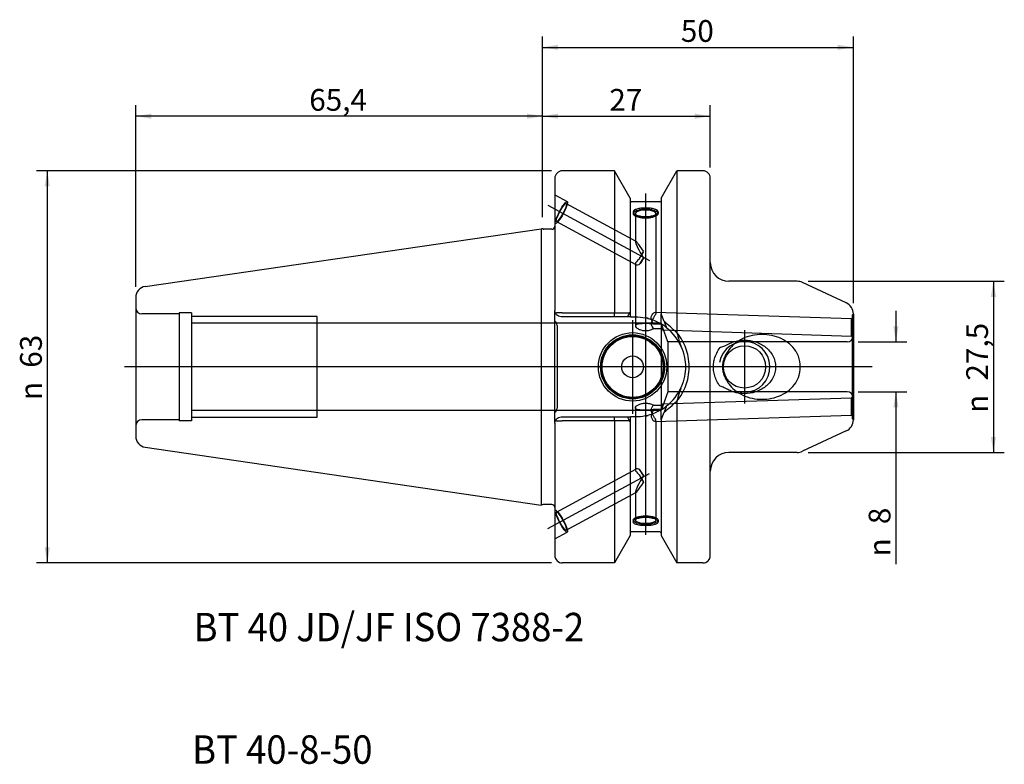
# Model space of a CAD drawing. Units: millimetres. Extents: x -84 to 74, y -64 to 56.
import ezdxf
from ezdxf.enums import TextEntityAlignment as Align
from ezdxf.lldxf.tags import DXFTag

# ---------------------------------------------------------------- set-up
doc = ezdxf.new("R2010")
doc.units = ezdxf.units.MM
for name, color, linetype in [('6', 7, 'Continuous'), ('Bemaßung_(ISO)', 7, 'Continuous'), ('Mittellinie_(ISO)', 7, 'Continuous'), ('Mittelpunktmarkierung_(ISO)', 7, 'Continuous'), ('Sichtbar_(ISO)', 7, 'Continuous'), ('Sichtbar_schmal_(ISO)', 7, 'Continuous'), ('Skizziergeometrie_(ISO)', 7, 'Continuous'), ('Verdeckt_(ISO)', 7, 'Continuous')]:
    doc.layers.add(name, color=color, linetype=linetype)
doc.styles.add('SEACAD_Arial', font='arial.ttf')
tags = doc.linetypes.add('CENTER2', pattern=[28.575, 19.05, -3.175, 3.175, -3.175]).pattern_tags.tags
tags[10:11] = [DXFTag(74, 4), DXFTag(75, 0), DXFTag(340, '0'), DXFTag(46, 0.0), DXFTag(50, 0.0), DXFTag(44, 0.0), DXFTag(45, 0.0)]
tags[8:9] = [DXFTag(74, 4), DXFTag(75, 0), DXFTag(340, '0'), DXFTag(46, 0.0), DXFTag(50, 0.0), DXFTag(44, 0.0), DXFTag(45, 0.0)]
tags[6:7] = [DXFTag(74, 4), DXFTag(75, 0), DXFTag(340, '0'), DXFTag(46, 0.0), DXFTag(50, 0.0), DXFTag(44, 0.0), DXFTag(45, 0.0)]
tags[4:5] = [DXFTag(74, 4), DXFTag(75, 0), DXFTag(340, '0'), DXFTag(46, 0.0), DXFTag(50, 0.0), DXFTag(44, 0.0), DXFTag(45, 0.0)]
tags = doc.linetypes.add('HIDDEN2', pattern=[4.7625, 3.175, -1.5875]).pattern_tags.tags
tags[6:7] = [DXFTag(74, 4), DXFTag(75, 0), DXFTag(340, '0'), DXFTag(46, 0.0), DXFTag(50, 0.0), DXFTag(44, 0.0), DXFTag(45, 0.0)]
tags[4:5] = [DXFTag(74, 4), DXFTag(75, 0), DXFTag(340, '0'), DXFTag(46, 0.0), DXFTag(50, 0.0), DXFTag(44, 0.0), DXFTag(45, 0.0)]
doc.dimstyles.new('Standard_(DIN)', dxfattribs={"dimtxt": 3.5, "dimasz": 2.5, "dimexe": 1.75, "dimexo": 1.75, "dimgap": 0.875, "dimtad": 1, "dimdec": 1, "dimzin": 0, "dimtxsty": 'SEACAD_Arial', "dimblk1": '_SE_FILLED', "dimblk2": '_SE_FILLED', "dimsah": 1, "dimcen": 1.75, "dimadec": 0, "dimazin": 0, "dimtfac": 1, "dimtofl": 0, "dimtmove": 0, "dimatfit": 3, "dimfxl": 1, "dimtolj": 1, "dimtzin": 0, "dimarcsym": 0})

# ---------------------------------------------------------------- blocks, each defined once
blk = doc.blocks.new('DMBLK49')
at = {"layer": 'Bemaßung_(ISO)', "linetype": 'Continuous'}
for points in [[(-62.9, 40.69), (-65.4, 40.28), (-62.9, 39.86)], [(-2.5, 40.69), (-2.5, 39.86), (0, 40.28)]]:
    blk.add_hatch(color=7, dxfattribs=at).paths.add_polyline_path(points)
at = {"layer": 'Bemaßung_(ISO)', "color": 7, "linetype": 'Continuous'}
for p, q in [((-65.4, 12.88), (-65.4, 42.03)), ((0, 24.03), (0, 42.03)), ((0, 40.28), (-65.4, 40.28))]:
    blk.add_line(p, q, dxfattribs=at)
at = {"layer": 'Bemaßung_(ISO)', "color": 7, "linetype": 'Continuous', "style": 'SEACAD_Arial'}
blk.add_text('65,4', height=3.5, dxfattribs=at).set_placement((-37.49, 44.65), align=Align.TOP_LEFT)
blk = doc.blocks.new('_SE_FILLED')
at = {"color": 0}
blk.add_line((0, 0), (-1, 0), dxfattribs=at)
blk.add_solid([(0, 0), (-1, -0.1665), (-1, 0.1665), (0, 0)], dxfattribs=at)
blk = doc.blocks.new('DMBLK50')
at = {"layer": 'Bemaßung_(ISO)', "linetype": 'Continuous'}
for points in [[(-80.03, 29), (-79.2, 29), (-79.61, 31.5)], [(-80.03, -29), (-79.61, -31.5), (-79.2, -29)]]:
    blk.add_hatch(color=7, dxfattribs=at).paths.add_polyline_path(points)
at = {"layer": 'Bemaßung_(ISO)', "color": 7, "linetype": 'Continuous'}
for p, q in [((1.45, 31.5), (-81.36, 31.5)), ((-79.61, 31.5), (-79.61, -31.5)), ((1.45, -31.5), (-81.36, -31.5))]:
    blk.add_line(p, q, dxfattribs=at)
at = {"layer": 'Bemaßung_(ISO)', "color": 7, "linetype": 'Continuous', "style": 'SEACAD_Arial'}
for s, p in [('63', (-83.99, -0.14)), ('n', (-83.99, -5.33))]:
    blk.add_text(s, height=3.5, rotation=90, dxfattribs=at).set_placement(p, align=Align.TOP_LEFT)
blk = doc.blocks.new('DMBLK51')
at = {"layer": 'Bemaßung_(ISO)', "linetype": 'Continuous'}
for points in [[(2.5, 40.69), (0, 40.28), (2.5, 39.86)], [(24.5, 40.69), (24.5, 39.86), (27, 40.28)]]:
    blk.add_hatch(color=7, dxfattribs=at).paths.add_polyline_path(points)
at = {"layer": 'Bemaßung_(ISO)', "color": 7, "linetype": 'Continuous'}
for p, q in [((0, 24.03), (0, 42.03)), ((27, 32.05), (27, 42.03)), ((0, 40.28), (27, 40.28))]:
    blk.add_line(p, q, dxfattribs=at)
at = {"layer": 'Bemaßung_(ISO)', "color": 7, "linetype": 'Continuous', "style": 'SEACAD_Arial'}
blk.add_text('27', height=3.5, dxfattribs=at).set_placement((10.76, 44.65), align=Align.TOP_LEFT)
blk = doc.blocks.new('DMBLK52')
at = {"layer": 'Bemaßung_(ISO)', "linetype": 'Continuous'}
for points in [[(2.5, 51.76), (0, 51.34), (2.5, 50.93)], [(47.5, 51.76), (47.5, 50.93), (50, 51.34)]]:
    blk.add_hatch(color=7, dxfattribs=at).paths.add_polyline_path(points)
at = {"layer": 'Bemaßung_(ISO)', "color": 7, "linetype": 'Continuous'}
for p, q in [((0, 24.03), (0, 53.09)), ((50, 10.25), (50, 53.09)), ((0, 51.34), (50, 51.34))]:
    blk.add_line(p, q, dxfattribs=at)
at = {"layer": 'Bemaßung_(ISO)', "color": 7, "linetype": 'Continuous', "style": 'SEACAD_Arial'}
blk.add_text('50', height=3.5, dxfattribs=at).set_placement((22.26, 55.72), align=Align.TOP_LEFT)
blk = doc.blocks.new('DMBLK53')
at = {"layer": 'Bemaßung_(ISO)', "linetype": 'Continuous'}
for points in [[(72.94, 11.25), (72.52, 13.75), (72.11, 11.25)], [(72.94, -11.25), (72.11, -11.25), (72.52, -13.75)]]:
    blk.add_hatch(color=7, dxfattribs=at).paths.add_polyline_path(points)
at = {"layer": 'Bemaßung_(ISO)', "color": 7, "linetype": 'Continuous'}
for p, q in [((42.73, 13.75), (74.27, 13.75)), ((72.52, 13.75), (72.52, -13.75)), ((42.73, -13.75), (74.27, -13.75))]:
    blk.add_line(p, q, dxfattribs=at)
at = {"layer": 'Bemaßung_(ISO)', "color": 7, "linetype": 'Continuous', "style": 'SEACAD_Arial'}
for s, p in [('27,5', (68.15, -2.2)), ('n', (68.15, -7.39))]:
    blk.add_text(s, height=3.5, rotation=90, dxfattribs=at).set_placement(p, align=Align.TOP_LEFT)
blk = doc.blocks.new('DMBLK54')
at = {"layer": 'Bemaßung_(ISO)', "linetype": 'Continuous'}
for points in [[(57.26, 6.5), (56.43, 6.5), (56.85, 4)], [(57.26, -6.5), (56.85, -4), (56.43, -6.5)]]:
    blk.add_hatch(color=7, dxfattribs=at).paths.add_polyline_path(points)
at = {"layer": 'Bemaßung_(ISO)', "color": 7, "linetype": 'Continuous'}
for p, q in [((56.85, 9), (56.85, 4)), ((50.75, 4), (58.6, 4)), ((50.75, -4), (58.6, -4)), ((56.85, -4), (56.85, -31.68))]:
    blk.add_line(p, q, dxfattribs=at)
at = {"layer": 'Bemaßung_(ISO)', "color": 7, "linetype": 'Continuous', "style": 'SEACAD_Arial'}
for s, p in [('8', (52.47, -25.27)), ('n', (52.47, -30.46))]:
    blk.add_text(s, height=3.5, rotation=90, dxfattribs=at).set_placement(p, align=Align.TOP_LEFT)

msp = doc.modelspace()

# ---------------------------------------------------------------- linework, layer by layer
at = {"layer": 'Mittellinie_(ISO)', "color": 7, "linetype": 'CENTER2'}
for p, q in [((16.6, 27.85), (16.6, -26.99)), ((0.85, 25.99), (17.22, 17.11)), ((53, 0), (-67.2, 0)), ((0.85, -25.99), (17.22, -17.11))]:
    msp.add_line(p, q, dxfattribs=at)
at = {"layer": 'Mittelpunktmarkierung_(ISO)', "color": 7, "linetype": 'CENTER2'}
for p, q in [((14.5, 7.53), (14.5, -7.52)), ((32.5, 5.9), (32.5, -5.9)), ((22.02, 0), (6.97, 0)), ((38.4, 0), (26.6, 0))]:
    msp.add_line(p, q, dxfattribs=at)
at = {"layer": 'Sichtbar_(ISO)', "color": 7, "linetype": 'Continuous'}
for p, q in [((2, 30.3), (2, 9.05)), ((11.57, 31.5), (3.2, 31.5)), ((11.57, 31.5), (11.57, 8.68)), ((14.1, 27.09), (11.57, 31.5)), ((19.1, 27.09), (21.63, 31.5)), ((21.63, 31.5), (21.63, 5.49)), ((25.8, 31.5), (21.63, 31.5)), ((27, -30.3), (27, 30.3)), ((14.1, 27.09), (14.1, 8.81)), ((19.1, 27.09), (19.1, 8.52)), ((18.9, 26.5), (14.3, 26.5)), ((-63.86, 12.91), (-0.2, 22.2)), ((-0.2, 22.2), (-0.2, -22.2)), ((0.11, 22.11), (-0.2, 22.2)), ((1.5, 22.1), (0.24, 22.1)), ((40.98, 13.75), (30, 13.75)), ((48.85, 10.29), (41.82, 13.56)), ((-65.4, 11.13), (-65.4, -11.13)), ((2, 7.28), (2, 9.05)), ((11.57, 8.05), (3, 8.05)), ((3.2, 8.68), (11.57, 8.68)), ((11.57, 8.05), (11.57, 8.68)), ((13.66, 8.05), (11.57, 8.05)), ((13.66, 8.05), (13.89, 8.44)), ((14.17, 8.05), (13.66, 8.05)), ((13.89, 8.44), (14, 8.64)), ((14.1, 8.81), (14.1, 8.53)), ((14.17, 8.05), (14.3, 8.05)), ((14.3, 8.05), (14.95, 8.05)), ((19.59, 7.27), (19.1, 8.52)), ((19.1, 7.55), (19.1, 8.52)), ((50, 8.5), (50, -8.5)), ((2, 6.65), (2, 7.28)), ((2, 2.52), (2, 6.65)), ((2.35, 6.65), (2.35, -6.65)), ((16.58, 7.88), (17.03, 7.88)), ((16.97, 7.79), (17.03, 7.88)), ((19.59, 7.27), (19.98, 6.28)), ((50, 5), (50, -5)), ((50, 5), (50, 5)), ((2, -6.65), (2, -2.52)), ((19.98, -6.28), (19.59, -7.27)), ((21.63, -5.49), (21.63, -31.5)), ((50, -5), (50, -5)), ((2, -7.28), (2, -6.65)), ((2, -9.05), (2, -7.28)), ((17.03, -7.88), (16.58, -7.88)), ((17.03, -7.88), (16.97, -7.79)), ((19.1, -8.52), (19.59, -7.27)), ((19.1, -8.52), (19.1, -7.55)), ((2, -9.05), (2, -30.3)), ((3, -8.05), (11.57, -8.05)), ((11.57, -8.68), (3.2, -8.68)), ((11.57, -8.68), (11.57, -8.05)), ((11.57, -8.05), (13.66, -8.05)), ((11.57, -8.68), (11.57, -31.5)), ((13.66, -8.05), (14.17, -8.05)), ((13.89, -8.44), (13.66, -8.05)), ((14, -8.64), (13.89, -8.44)), ((14.1, -8.53), (14.1, -8.81)), ((14.1, -8.81), (14.1, -27.09)), ((14.3, -8.05), (14.17, -8.05)), ((14.95, -8.05), (14.3, -8.05)), ((19.1, -8.52), (19.1, -27.09)), ((48.85, -10.29), (41.82, -13.56)), ((-63.86, -12.91), (-0.2, -22.2)), ((40.98, -13.75), (30, -13.75)), ((0.11, -22.11), (-0.2, -22.2)), ((1.5, -22.1), (0.24, -22.1)), ((18.9, -26.5), (14.3, -26.5)), ((14.1, -27.09), (11.57, -31.5)), ((19.1, -27.09), (21.63, -31.5)), ((11.57, -31.5), (3.2, -31.5)), ((25.8, -31.5), (21.63, -31.5))]:
    msp.add_line(p, q, dxfattribs=at)
for centre, radius in [((14.5, 0), 5.5), ((14.5, 0), 5.03), ((32.5, 0), 3.4), ((14.5, 0), 1.75)]:
    msp.add_circle(centre, radius, dxfattribs=at)
for centre, radius, start, end in [((3.2, 30.3), 1.2, 90, 180), ((25.8, 30.3), 1.2, 0, 90), ((14.3, 26.7), 0.2, 180, 270), ((18.9, 26.7), 0.2, 270, 360), ((1.5, 22.6), 0.5, 270, 360), ((0.24, 22.6), 0.5, 255, 270), ((30, 16.75), 3, 180, 270), ((-63.6, 11.13), 1.8, 98.2972, 180), ((40.98, 11.75), 2, 65, 90), ((48, 8.48), 2, 0.6875, 65), ((1.6, 6.65), 0.748, 0, 57.6885), ((14.95, 0), 8.05, 75.4328, 78.3499), ((14.95, 0), 8.05, 51.3201, 59.6759), ((14.95, 0), 8.05, 23.7477, 51.3201), ((14.95, 0), 8.05, 308.6799, 336.2523), ((14.95, 0), 8.05, 300.3241, 308.6799), ((1.6, -6.65), 0.748, 302.3115, 0), ((14.95, 0), 8.05, 281.6501, 284.5672), ((48, -8.48), 2, 295, 359.3125), ((-63.6, -11.13), 1.8, 180, 261.7028), ((30, -16.75), 3, 90, 180), ((40.98, -11.75), 2, 270, 295), ((0.24, -22.6), 0.5, 90, 105), ((1.5, -22.6), 0.5, 0, 90), ((14.3, -26.7), 0.2, 90, 180), ((18.9, -26.7), 0.2, 0, 90), ((3.2, -30.3), 1.2, 180, 270), ((25.8, -30.3), 1.2, 270, 0)]:
    msp.add_arc(centre, radius, start, end, dxfattribs=at)
for centre, major_axis, ratio, start_param, end_param in [((16.6, 24.62), (-2, 0), 0.34202, 3.346938, 6.07784), ((16.6, 24.62), (1.65, 0), 0.34202, 5.985813, 9.72215), ((39.55, -38.3), (-29.32, 49.25), 0.211482, -0.615666, -0.533046), ((39.55, 38.3), (29.32, 49.25), 0.211482, 3.674639, 3.757259)]:
    msp.add_ellipse(centre, major_axis=major_axis, ratio=ratio, start_param=start_param, end_param=end_param, dxfattribs=at)
for points, knots in [([(16.6, 24.15), (16.35, 24.15), (16.08, 24.17), (15.59, 24.25), (15.36, 24.31), (15.01, 24.45), (14.85, 24.54), (14.65, 24.72), (14.6, 24.82), (14.6, 24.99), (14.65, 25.08), (14.85, 25.23), (15.01, 25.3), (15.36, 25.4), (15.59, 25.45), (16.08, 25.5), (16.35, 25.51), (16.85, 25.51), (17.12, 25.5), (17.61, 25.45), (17.84, 25.4), (18.19, 25.3), (18.35, 25.23), (18.55, 25.08), (18.6, 24.99), (18.6, 24.82), (18.55, 24.72), (18.35, 24.54), (18.19, 24.45), (17.84, 24.31), (17.61, 24.25), (17.12, 24.17), (16.85, 24.15), (16.6, 24.15)], [0, 0, 0, 0, 0.0625, 0.0625, 0.125, 0.125, 0.1875, 0.1875, 0.25, 0.25, 0.3125, 0.3125, 0.375, 0.375, 0.4375, 0.4375, 0.5, 0.5, 0.5625, 0.5625, 0.625, 0.625, 0.6875, 0.6875, 0.75, 0.75, 0.8125, 0.8125, 0.875, 0.875, 0.9375, 0.9375, 1, 1, 1, 1]), ([(2.14, 8.54), (2.05, 8.7), (2, 8.87), (2, 9.05), (2, 9.05), (2, 9.05)], [0, 0, 0, 0, 0.99455, 0.99455, 1, 1, 1, 1]), ([(3, 8.66), (2.95, 8.66), (2.9, 8.66), (2.78, 8.66), (2.7, 8.67), (2.57, 8.69), (2.52, 8.7), (2.4, 8.7), (2.34, 8.69), (2.25, 8.65), (2.19, 8.62), (2.14, 8.54)], [0, 0, 0, 0, 0.142763, 0.142763, 0.37888, 0.37888, 0.571839, 0.571839, 0.810696, 0.810696, 1, 1, 1, 1]), ([(3, 8.05), (2.74, 8.05), (2.46, 8.17), (2.28, 8.36), (2.23, 8.41), (2.18, 8.47), (2.14, 8.54)], [0, 0, 0, 0, 0.7706605, 0.7706605, 0.7706605, 1, 1, 1, 1]), ([(13.89, 8.66), (13.9, 8.66), (13.91, 8.66), (13.95, 8.66), (13.98, 8.65), (14, 8.64)], [0, 0, 0, 0, 0.355499, 0.355499, 1, 1, 1, 1]), ([(16.97, 7.79), (17.34, 7.7), (17.69, 7.58), (18.33, 7.31), (18.62, 7.17), (18.9, 7.01)], [0, 0, 0, 0, 0.53959, 0.53959, 1, 1, 1, 1]), ([(18.9, 7.01), (18.92, 7), (18.94, 6.99), (18.97, 6.97), (18.99, 6.96), (19.01, 6.95), (19.01, 6.95), (19.01, 6.95)], [0, 0, 0, 0, 0.445731, 0.445731, 0.8987027, 0.8987027, 1, 1, 1, 1]), ([(21.63, 5.49), (21.73, 5.1), (21.84, 4.7), (22.03, 4.08), (22.1, 3.87), (22.22, 3.51), (22.27, 3.38), (22.32, 3.24)], [0, 0, 0, 0, 0.5288541, 0.5288541, 0.8191657, 0.8191657, 1, 1, 1, 1]), ([(21.63, -5.49), (21.95, -5.1), (22.24, -4.69), (22.94, -3.45), (23.26, -2.56), (23.55, -1.11), (23.6, -0.55), (23.6, 0), (23.6, 0.55), (23.55, 1.11), (23.26, 2.56), (22.94, 3.45), (22.24, 4.69), (21.95, 5.1), (21.63, 5.49)], [0, 0, 0, 0, 0.127359, 0.127359, 0.356676, 0.356676, 0.5, 0.5, 0.5, 0.643324, 0.643324, 0.872641, 0.872641, 1, 1, 1, 1]), ([(22.32, 3.24), (22.56, 2.69), (22.74, 2.11), (22.95, 1.01), (23, 0.5), (23, 0), (23, -0.5), (22.95, -1.01), (22.74, -2.11), (22.56, -2.69), (22.32, -3.24)], [0, 0, 0, 0, 0.266388, 0.266388, 0.5, 0.5, 0.5, 0.733612, 0.733612, 1, 1, 1, 1]), ([(28.59, 3.12), (28.63, 3.13), (28.67, 3.15), (29.09, 3.28), (29.53, 3.49), (30, 3.72)], [0, 0, 0, 0, 0.101716, 0.101716, 1, 1, 1, 1]), ([(30, 3.72), (30.23, 3.84), (30.47, 3.94), (31.3, 4.22), (31.92, 4.31), (33.08, 4.31), (33.7, 4.22), (34.87, 3.83), (35.42, 3.53), (36.33, 2.81), (36.76, 2.33), (37.34, 1.22), (37.5, 0.6), (37.5, 0)], [0, 0, 0, 0, 0.076644, 0.076644, 0.25855, 0.25855, 0.440456, 0.440456, 0.622362, 0.622362, 0.811181, 0.811181, 1, 1, 1, 1]), ([(2, -2.52), (2, -2.41), (2, -2.29), (2, -1.71), (1.99, -1.24), (1.98, -0.38), (1.98, -0.07), (1.98, 0.66), (1.99, 1.33), (1.99, 1.78), (2, 2.15), (2, 2.52)], [0, 0, 0, 0, 0.037044, 0.037044, 0.194671, 0.194671, 0.298037, 0.298037, 0.418668, 0.418668, 1, 1, 1, 1]), ([(27.5, 0), (27.5, 0.04), (27.5, 0.08), (27.5, 0.25), (27.51, 0.38), (27.55, 0.77), (27.6, 1.03), (27.84, 1.92), (28.14, 2.56), (28.59, 3.12)], [0, 0, 0, 0, 0.036331, 0.036331, 0.144703, 0.144703, 0.382792, 0.382792, 1, 1, 1, 1]), ([(28.59, -3.12), (28.18, -2.61), (27.89, -2.03), (27.63, -1.18), (27.57, -0.89), (27.52, -0.46), (27.51, -0.33), (27.5, -0.13), (27.5, -0.06), (27.5, 0)], [0, 0, 0, 0, 0.567359, 0.567359, 0.829768, 0.829768, 0.946119, 0.946119, 1, 1, 1, 1]), ([(37.5, 0), (37.5, -0.6), (37.34, -1.22), (36.76, -2.33), (36.33, -2.81), (35.42, -3.53), (34.87, -3.83), (33.7, -4.22), (33.08, -4.31), (32.5, -4.31), (31.92, -4.31), (31.3, -4.22), (30.47, -3.94), (30.23, -3.84), (30, -3.72)], [0, 0, 0, 0, 0.188819, 0.188819, 0.3776379, 0.3776379, 0.5595441, 0.5595441, 0.7414502, 0.7414502, 0.7414502, 0.9233564, 0.9233564, 1, 1, 1, 1]), ([(30, -3.72), (29.73, -3.59), (29.46, -3.46), (29, -3.26), (28.79, -3.18), (28.59, -3.12)], [0, 0, 0, 0, 0.560478, 0.560478, 1, 1, 1, 1]), ([(22.32, -3.24), (22.3, -3.31), (22.27, -3.37), (22.16, -3.69), (22.07, -3.95), (21.86, -4.64), (21.74, -5.07), (21.63, -5.49)], [0, 0, 0, 0, 0.085338, 0.085338, 0.433011, 0.433011, 1, 1, 1, 1]), ([(18.9, -7.01), (18.62, -7.17), (18.33, -7.31), (17.69, -7.58), (17.34, -7.7), (16.97, -7.79)], [0, 0, 0, 0, 0.46041, 0.46041, 1, 1, 1, 1]), ([(19.01, -6.95), (19, -6.95), (18.99, -6.96), (18.96, -6.98), (18.93, -7), (18.9, -7.01)], [0, 0, 0, 0, 0.285287, 0.285287, 1, 1, 1, 1]), ([(2, -9.05), (2, -9.05), (2, -9.05), (2, -8.87), (2.05, -8.7), (2.14, -8.54)], [0, 0, 0, 0, 0.0054497, 0.0054497, 1, 1, 1, 1]), ([(2.14, -8.54), (2.18, -8.47), (2.23, -8.41), (2.28, -8.36), (2.46, -8.17), (2.74, -8.05), (3, -8.05)], [0, 0, 0, 0, 0.2293395, 0.2293395, 0.2293395, 1, 1, 1, 1]), ([(2.14, -8.54), (2.19, -8.61), (2.23, -8.64), (2.31, -8.68), (2.35, -8.69), (2.45, -8.7), (2.5, -8.7), (2.62, -8.68), (2.69, -8.67), (2.84, -8.65), (2.92, -8.65), (3, -8.66)], [0, 0, 0, 0, 0.182745, 0.182745, 0.346074, 0.346074, 0.549573, 0.549573, 0.760901, 0.760901, 1, 1, 1, 1]), ([(14, -8.64), (13.98, -8.65), (13.95, -8.66), (13.91, -8.66), (13.9, -8.66), (13.89, -8.66)], [0, 0, 0, 0, 0.644498, 0.644498, 1, 1, 1, 1])]:
    msp.add_open_spline(points, degree=3, knots=knots, dxfattribs=at)
for points in [[(3.2, 8.68), (3.14, 8.68), (3.07, 8.67), (3, 8.66)], [(14.1, 8.53), (14.1, 8.38), (14.12, 8.2), (14.17, 8.05)], [(14.95, 8.05), (15.48, 8.05), (16.03, 7.99), (16.58, 7.88)], [(19.01, 6.95), (19.08, 7.13), (19.1, 7.36), (19.1, 7.55)], [(16.58, -7.88), (16.03, -8), (15.48, -8.05), (14.95, -8.05)], [(19.1, -7.55), (19.1, -7.36), (19.08, -7.13), (19.01, -6.95)], [(3, -8.66), (3.07, -8.67), (3.14, -8.68), (3.2, -8.68)], [(14.17, -8.05), (14.12, -8.2), (14.1, -8.38), (14.1, -8.53)]]:
    msp.add_open_spline(points, degree=3, dxfattribs=at)
for points, weights in [([(11.57, 8.68), (12.8, 8.68), (13.89, 8.66)], [1, 1.00137703947, 1]), ([(14, 8.64), (14.05, 8.73), (14.1, 8.81)], [1.00000037709, 1.00000024369, 1]), ([(13.89, -8.66), (12.8, -8.68), (11.57, -8.68)], [1, 1.00137703947, 1]), ([(14.1, -8.81), (14.05, -8.73), (14, -8.64)], [1.00000000529, 1.00000024838, 1.00000038118])]:
    msp.add_rational_spline(points, weights, degree=2, dxfattribs=at)
at = {"layer": 'Sichtbar_schmal_(ISO)', "color": 7, "linetype": 'Continuous'}
msp.add_arc((32.5, 0), 4.08, 260, 170, dxfattribs=at)
at = {"layer": 'Skizziergeometrie_(ISO)', "color": 7, "linetype": 'Continuous'}
msp.add_line((0, 22.28), (0, 22.18), dxfattribs=at)
at = {"layer": 'Verdeckt_(ISO)', "color": 7, "linetype": 'HIDDEN2'}
for p, q in [((2, 27.65), (4, 26.56)), ((3.84, 26.25), (15.03, 20.18)), ((14.6, 24.9), (14.6, 24.62)), ((14.95, 24.62), (14.95, 20.14)), ((18.25, 24.62), (18.25, 8.7)), ((18.6, 24.9), (18.6, 24.62)), ((2, 23.1), (2.1, 23.04)), ((2.26, 23.35), (15.03, 16.43)), ((14.95, 16.56), (14.95, 6.58)), ((-58.4, 8.5), (-64.4, 8.5)), ((-58.4, 8.68), (-58.4, -8.67)), ((-56.4, 8.68), (-58.4, 8.68)), ((-56.4, 8.68), (-56.4, -8.67)), ((-36.2, 8.08), (-56.4, 8.08)), ((-36.2, -8.08), (-36.2, 8.08)), ((18.18, 8.79), (49.7, 7.75)), ((49.8, 8.3), (50, 8.5)), ((49.8, 8.3), (49.8, -8.3)), ((19.1, 7), (-56.4, 7)), ((19.1, 7), (19.1, 6.87)), ((20.19, 4), (19.1, 7)), ((19.1, 6.87), (19.1, 6.14)), ((49.7, 7.75), (49.8, 7.85)), ((19.1, 6.14), (19.1, -7)), ((19.27, 5.95), (49.7, 4.95)), ((49.8, 4.85), (49.7, 4.95)), ((50, 5), (49.8, 5.2)), ((20.19, 4), (20.19, -4)), ((49, 4), (20.19, 4)), ((20.19, -4), (19.1, -7)), ((49, -4), (20.19, -4)), ((19.27, -5.95), (49.7, -4.95)), ((49.7, -4.95), (49.8, -4.85)), ((50, -5), (49.8, -5.2)), ((19.1, -7), (-56.4, -7)), ((14.95, -6.58), (14.95, -16.56)), ((18.18, -8.79), (49.7, -7.75)), ((49.8, -7.85), (49.7, -7.75)), ((-58.4, -8.5), (-64.4, -8.5)), ((-56.4, -8.67), (-58.4, -8.67)), ((-56.4, -8.08), (-36.2, -8.08)), ((18.25, -8.7), (18.25, -24.62)), ((49.8, -8.3), (50, -8.5)), ((2.26, -23.35), (15.03, -16.43)), ((3.84, -26.25), (15.03, -20.18)), ((14.95, -20.14), (14.95, -24.62)), ((2, -23.1), (2.1, -23.04)), ((14.6, -24.62), (14.6, -24.9)), ((18.6, -24.62), (18.6, -24.9)), ((2, -27.65), (4, -26.56))]:
    msp.add_line(p, q, dxfattribs=at)
for radius in [5.15, 4.9]:
    msp.add_circle((14.5, 0), radius, dxfattribs=at)
for centre, start, end in [((-64.4, 9.5), 180, 270), ((49, 5), 270, 0), ((49, -5), 0, 90), ((-64.4, -9.5), 90, 180)]:
    msp.add_arc(centre, 1, start, end, dxfattribs=at)
for centre, major_axis, ratio in [((3.05, 24.8), (0.95, 1.76), 0.17101), ((3.05, 24.8), (0.79, 1.45), 0.17101), ((3.05, -24.8), (-0.95, 1.76), 0.17101), ((3.05, -24.8), (-0.79, 1.45), 0.17101), ((16.6, -24.62), (2, 0), 0.34202), ((16.6, -24.62), (1.65, 0), 0.34202)]:
    msp.add_ellipse(centre, major_axis=major_axis, ratio=ratio, dxfattribs=at)
for centre, major_axis, ratio, start_param, end_param in [((16.6, 24.62), (-2, 0), 0.34202, 6.07784, 9.630123), ((16.6, 24.62), (1.65, 0), 0.34202, 3.438965, 5.985813), ((16.6, 17.45), (1.63, -2.74), 0.091578, 1.935188, 4.653347), ((16.08, 17.73), (0.79, 1.45), 0.17101, 1.05373, 1.947534), ((16.08, 17.73), (-0.79, -1.45), 0.17101, 0.583359, 1.477163), ((16.6, 17.45), (1.63, 0.97), 0.25854, 2.100209, 3.877627), ((16.6, -17.45), (1.63, -0.97), 0.25854, 2.405559, 4.182976), ((16.08, -17.73), (-0.79, 1.45), 0.17101, 4.806022, 5.699826), ((16.08, -17.73), (0.79, -1.45), 0.17101, 4.335651, 5.229455), ((16.6, -17.45), (1.63, 2.74), 0.091578, 1.629838, 4.347998)]:
    msp.add_ellipse(centre, major_axis=major_axis, ratio=ratio, start_param=start_param, end_param=end_param, dxfattribs=at)
for points, knots in [([(15.56, 17.32), (15.72, 17.58), (15.89, 17.85), (16.11, 18.28), (16.19, 18.42), (16.25, 18.57)], [0, 0, 0, 0, 0.662783, 0.662783, 1, 1, 1, 1]), ([(16.25, 17.46), (16.21, 17.37), (16.16, 17.28), (15.94, 16.9), (15.74, 16.64), (15.56, 16.45)], [0, 0, 0, 0, 0.235865, 0.235865, 1, 1, 1, 1]), ([(17.89, 6.86), (17.8, 7.01), (17.71, 7.17), (17.59, 7.42), (17.55, 7.52), (17.49, 7.7), (17.47, 7.8), (17.47, 7.98), (17.49, 8.07), (17.55, 8.22), (17.59, 8.3), (17.72, 8.49), (17.83, 8.59), (18.01, 8.73), (18.1, 8.78), (18.22, 8.79), (18.25, 8.76), (18.25, 8.64), (18.22, 8.54), (18.1, 8.28), (18.01, 8.14), (17.83, 7.83), (17.72, 7.66), (17.59, 7.39), (17.55, 7.3), (17.49, 7.11), (17.47, 7.02), (17.47, 6.93), (17.47, 6.84), (17.49, 6.75), (17.55, 6.59), (17.59, 6.52), (17.71, 6.33), (17.8, 6.23), (17.89, 6.15)], [0, 0, 0, 0, 0.077732, 0.077732, 0.121161, 0.121161, 0.16459, 0.16459, 0.207418, 0.207418, 0.250247, 0.250247, 0.335903, 0.335903, 0.417952, 0.417952, 0.5, 0.5, 0.582048, 0.582048, 0.664097, 0.664097, 0.749753, 0.749753, 0.792582, 0.792582, 0.83541, 0.83541, 0.83541, 0.878839, 0.878839, 0.922268, 0.922268, 1, 1, 1, 1]), ([(17.89, 6.86), (17.85, 6.87), (17.81, 6.88), (17.62, 6.91), (17.44, 6.93), (17.03, 6.95), (16.81, 6.96), (16.39, 6.96), (16.17, 6.95), (15.76, 6.93), (15.58, 6.91), (15.29, 6.86), (15.16, 6.82), (14.99, 6.72), (14.95, 6.65), (14.95, 6.51), (14.99, 6.42), (15.16, 6.25), (15.29, 6.16), (15.58, 6.01), (15.76, 5.95), (16.17, 5.85), (16.39, 5.83), (16.6, 5.83)], [0, 0, 0, 0, 0.028093, 0.028093, 0.125288, 0.125288, 0.222483, 0.222483, 0.319678, 0.319678, 0.416873, 0.416873, 0.514057, 0.514057, 0.611241, 0.611241, 0.708426, 0.708426, 0.80561, 0.80561, 0.902805, 0.902805, 1, 1, 1, 1]), ([(19.1, 6.14), (19.13, 6.09), (19.15, 6.06), (19.21, 5.98), (19.25, 5.95), (19.3, 5.95), (19.31, 5.98), (19.31, 6.09), (19.3, 6.17), (19.25, 6.38), (19.21, 6.5), (19.15, 6.7), (19.13, 6.78), (19.1, 6.87)], [0, 0, 0, 0, 0.11083, 0.11083, 0.305415, 0.305415, 0.5, 0.5, 0.694585, 0.694585, 0.88917, 0.88917, 1, 1, 1, 1]), ([(49.7, 5.04), (49.7, 4.99), (49.7, 4.96), (49.7, 4.94), (49.7, 4.99), (49.7, 5.2), (49.7, 5.41), (49.7, 5.95), (49.7, 6.32), (49.7, 7), (49.7, 7.32), (49.7, 7.73), (49.7, 7.8), (49.7, 7.62), (49.7, 7.31), (49.7, 6.51), (49.7, 6.04), (49.7, 5.38), (49.7, 5.15), (49.7, 5.04)], [0, 0, 0, 0, 0.047717, 0.047717, 0.124065, 0.124065, 0.223317, 0.223317, 0.339899, 0.339899, 0.46137, 0.46137, 0.591449, 0.591449, 0.740461, 0.740461, 0.886402, 0.886402, 1, 1, 1, 1]), ([(16.6, 5.83), (16.81, 5.83), (17.03, 5.85), (17.44, 5.95), (17.62, 6.01), (17.81, 6.11), (17.85, 6.13), (17.89, 6.15)], [0, 0, 0, 0, 0.436865, 0.436865, 0.873731, 0.873731, 1, 1, 1, 1]), ([(40.98, 2.13), (40.9, 2.27), (40.82, 2.41), (40.46, 2.97), (40.12, 3.36), (39.32, 4.03), (38.87, 4.31), (37.43, 4.99), (36.34, 5.21), (34.26, 5.21), (33.17, 4.99), (31.73, 4.31), (31.28, 4.03), (30.55, 3.41), (30.25, 3.09), (30, 2.75)], [0, 0, 0, 0, 0.036763, 0.036763, 0.159663, 0.159663, 0.282563, 0.282563, 0.528362, 0.528362, 0.774162, 0.774162, 0.897061, 0.897061, 1, 1, 1, 1]), ([(30, 2.75), (29.86, 2.55), (29.72, 2.35), (29.48, 1.94), (29.34, 1.67), (29.16, 1.22), (29.08, 0.98), (28.97, 0.49), (28.94, 0.23), (28.94, 0), (28.94, -0.23), (28.97, -0.49), (29.08, -0.98), (29.16, -1.22), (29.34, -1.67), (29.48, -1.94), (29.72, -2.35), (29.86, -2.55), (30, -2.75)], [0, 0, 0, 0, 0.118241, 0.118241, 0.25383, 0.25383, 0.376915, 0.376915, 0.5, 0.5, 0.5, 0.623085, 0.623085, 0.74617, 0.74617, 0.881759, 0.881759, 1, 1, 1, 1]), ([(40.98, -2.13), (41.05, -2), (41.11, -1.86), (41.35, -1.21), (41.46, -0.55), (41.46, 0), (41.46, 0.55), (41.35, 1.21), (41.11, 1.86), (41.05, 2), (40.98, 2.13)], [0, 0, 0, 0, 0.099635, 0.099635, 0.5, 0.5, 0.5, 0.900365, 0.900365, 1, 1, 1, 1]), ([(30, -2.75), (30.25, -3.09), (30.55, -3.41), (31.28, -4.03), (31.73, -4.31), (33.17, -4.99), (34.26, -5.21), (35.3, -5.21), (36.34, -5.21), (37.43, -4.99), (38.87, -4.31), (39.32, -4.03), (40.12, -3.36), (40.46, -2.97), (40.82, -2.41), (40.9, -2.27), (40.98, -2.13)], [0, 0, 0, 0, 0.102939, 0.102939, 0.225838, 0.225838, 0.471638, 0.471638, 0.471638, 0.717437, 0.717437, 0.840337, 0.840337, 0.963237, 0.963237, 1, 1, 1, 1]), ([(16.6, -6.96), (16.39, -6.96), (16.17, -6.95), (15.76, -6.93), (15.58, -6.91), (15.29, -6.86), (15.16, -6.82), (14.99, -6.72), (14.95, -6.65), (14.95, -6.51), (14.99, -6.42), (15.16, -6.25), (15.29, -6.16), (15.58, -6.01), (15.76, -5.95), (16.17, -5.85), (16.39, -5.83), (16.81, -5.83), (17.03, -5.85), (17.44, -5.95), (17.62, -6.01), (17.81, -6.11), (17.85, -6.13), (17.89, -6.15)], [0, 0, 0, 0, 0.097195, 0.097195, 0.19439, 0.19439, 0.291574, 0.291574, 0.388759, 0.388759, 0.485943, 0.485943, 0.583127, 0.583127, 0.680322, 0.680322, 0.777517, 0.777517, 0.874712, 0.874712, 0.971907, 0.971907, 1, 1, 1, 1]), ([(17.89, -6.86), (17.8, -7.01), (17.71, -7.17), (17.59, -7.42), (17.55, -7.52), (17.49, -7.7), (17.47, -7.8), (17.47, -7.89), (17.47, -7.98), (17.49, -8.07), (17.55, -8.22), (17.59, -8.3), (17.72, -8.49), (17.83, -8.6), (18.01, -8.73), (18.1, -8.78), (18.22, -8.79), (18.25, -8.76), (18.25, -8.64), (18.22, -8.54), (18.1, -8.29), (18.01, -8.14), (17.83, -7.84), (17.72, -7.66), (17.59, -7.39), (17.55, -7.3), (17.49, -7.12), (17.47, -7.02), (17.47, -6.84), (17.49, -6.75), (17.55, -6.59), (17.59, -6.52), (17.71, -6.33), (17.8, -6.23), (17.89, -6.15)], [0, 0, 0, 0, 0.077727, 0.077727, 0.121153, 0.121153, 0.164578, 0.164578, 0.164578, 0.207624, 0.207624, 0.250669, 0.250669, 0.33676, 0.33676, 0.41838, 0.41838, 0.5, 0.5, 0.58162, 0.58162, 0.66324, 0.66324, 0.749331, 0.749331, 0.792376, 0.792376, 0.835422, 0.835422, 0.878847, 0.878847, 0.922273, 0.922273, 1, 1, 1, 1]), ([(19.1, -6.14), (19.13, -6.09), (19.15, -6.06), (19.21, -5.98), (19.25, -5.95), (19.3, -5.95), (19.31, -5.98), (19.31, -6.09), (19.3, -6.17), (19.25, -6.38), (19.21, -6.5), (19.15, -6.7), (19.13, -6.78), (19.1, -6.87)], [0, 0, 0, 0, 0.11083, 0.11083, 0.305415, 0.305415, 0.5, 0.5, 0.694585, 0.694585, 0.88917, 0.88917, 1, 1, 1, 1]), ([(49.7, -5.04), (49.7, -4.99), (49.7, -4.96), (49.7, -4.94), (49.7, -4.99), (49.7, -5.2), (49.7, -5.41), (49.7, -5.95), (49.7, -6.32), (49.7, -7), (49.7, -7.32), (49.7, -7.73), (49.7, -7.8), (49.7, -7.62), (49.7, -7.31), (49.7, -6.51), (49.7, -6.04), (49.7, -5.38), (49.7, -5.15), (49.7, -5.04)], [0, 0, 0, 0, 0.047717, 0.047717, 0.124065, 0.124065, 0.223317, 0.223317, 0.339899, 0.339899, 0.46137, 0.46137, 0.591449, 0.591449, 0.740461, 0.740461, 0.886402, 0.886402, 1, 1, 1, 1]), ([(17.89, -6.86), (17.85, -6.87), (17.81, -6.88), (17.62, -6.91), (17.44, -6.93), (17.03, -6.95), (16.81, -6.96), (16.6, -6.96)], [0, 0, 0, 0, 0.126269, 0.126269, 0.563135, 0.563135, 1, 1, 1, 1]), ([(16.25, -17.46), (16.21, -17.36), (16.16, -17.27), (16, -17.01), (15.88, -16.83), (15.69, -16.59), (15.62, -16.52), (15.56, -16.45)], [0, 0, 0, 0, 0.251476, 0.251476, 0.745579, 0.745579, 1, 1, 1, 1]), ([(15.56, -17.32), (15.62, -17.43), (15.69, -17.53), (15.88, -17.85), (16, -18.06), (16.16, -18.36), (16.21, -18.46), (16.25, -18.57)], [0, 0, 0, 0, 0.254421, 0.254421, 0.748524, 0.748524, 1, 1, 1, 1]), ([(16.6, -25.51), (16.85, -25.51), (17.12, -25.5), (17.61, -25.44), (17.84, -25.4), (18.19, -25.3), (18.35, -25.23), (18.55, -25.08), (18.6, -24.99), (18.6, -24.82), (18.55, -24.72), (18.35, -24.54), (18.19, -24.45), (17.84, -24.31), (17.61, -24.25), (17.12, -24.17), (16.85, -24.15), (16.35, -24.15), (16.08, -24.17), (15.59, -24.25), (15.36, -24.31), (15.01, -24.45), (14.85, -24.54), (14.65, -24.72), (14.6, -24.82), (14.6, -24.99), (14.65, -25.08), (14.85, -25.23), (15.01, -25.3), (15.36, -25.4), (15.59, -25.44), (16.08, -25.5), (16.35, -25.51), (16.6, -25.51)], [0, 0, 0, 0, 0.0625, 0.0625, 0.125, 0.125, 0.1875, 0.1875, 0.25, 0.25, 0.3125, 0.3125, 0.375, 0.375, 0.4375, 0.4375, 0.5, 0.5, 0.5625, 0.5625, 0.625, 0.625, 0.6875, 0.6875, 0.75, 0.75, 0.8125, 0.8125, 0.875, 0.875, 0.9375, 0.9375, 1, 1, 1, 1])]:
    msp.add_open_spline(points, degree=3, knots=knots, dxfattribs=at)
for points in [[(19.1, 6.87), (18.7, 6.86), (18.29, 6.86), (17.89, 6.86)], [(17.89, 6.15), (18.29, 6.15), (18.7, 6.14), (19.1, 6.14)], [(17.89, -6.15), (18.29, -6.15), (18.7, -6.14), (19.1, -6.14)], [(19.1, -6.87), (18.7, -6.86), (18.29, -6.86), (17.89, -6.86)]]:
    msp.add_open_spline(points, degree=3, dxfattribs=at)

# ---------------------------------------------------------------- texts
at = {"layer": '6', "char_height": 4.57, "attachment_point": 7}
for s, insert, width in [('{\\fsimplex|b0||i0||c0|p34;\\C7;\\H4.57;\\W0.94;BT 40 JD/JF ISO 7388-2}', (-56.08, -44.09), 87.7785), ('{\\fsimplex|b0||i0||c0|p34;\\C7;\\H4.57;\\W0.94;BT 40-8-50}', (-56.32, -63.77), 43.2857)]:
    msp.add_mtext(s, dxfattribs=dict(at, insert=insert, width=width))

# ---------------------------------------------------------------- dimensions: what is measured, and where the dimension line sits
at = {"layer": 'Bemaßung_(ISO)', "color": 7, "linetype": 'Continuous'}
for base, p2, picture, middle in [((50, 51.34), (50, 8.5), 'DMBLK52', (25, 51.34)), ((27, 40.28), (27, 30.3), 'DMBLK51', (13.5, 40.28))]:
    dim = msp.add_linear_dim(base=base, p1=(0, 22.28), p2=p2, text='\\A1;<>', dimstyle='Standard_(DIN)', override={"dimdec": 0, "dimlfac": 1}, dxfattribs=at)
    dim.commit()
    dim.dimension.update_dxf_attribs({"geometry": picture, "text_midpoint": middle, "dimtype": 160})
dim = msp.add_linear_dim(base=(-65.4, 40.28), p1=(0, 22.28), p2=(-65.4, 11.13), text='\\A1;<>', dimstyle='Standard_(DIN)', dxfattribs=at)
dim.commit()
dim.dimension.update_dxf_attribs({"geometry": 'DMBLK49', "text_midpoint": (-32.7, 40.28), "dimtype": 160})
for base, p1, p2, override, picture, middle in [((-79.61, 31.5), (3.2, 31.5), (3.2, -31.5), {"dimdec": 0, "dimlfac": 1}, 'DMBLK50', (-79.61, 0)), ((72.52, 13.75), (40.98, 13.75), (40.98, -13.75), {"dimlfac": 1}, 'DMBLK53', (72.52, 0)), ((56.85, 4), (49, 4), (49, -4), {"dimdec": 0, "dimlfac": 1}, 'DMBLK54', (56.85, -21.3))]:
    dim = msp.add_linear_dim(base=base, p1=p1, p2=p2, angle=270, text='\\A1;n <>', dimstyle='Standard_(DIN)', override=override, dxfattribs=at)
    dim.commit()
    dim.dimension.update_dxf_attribs({"geometry": picture, "text_midpoint": middle, "dimtype": 161})

doc.saveas('drawing.dxf')
